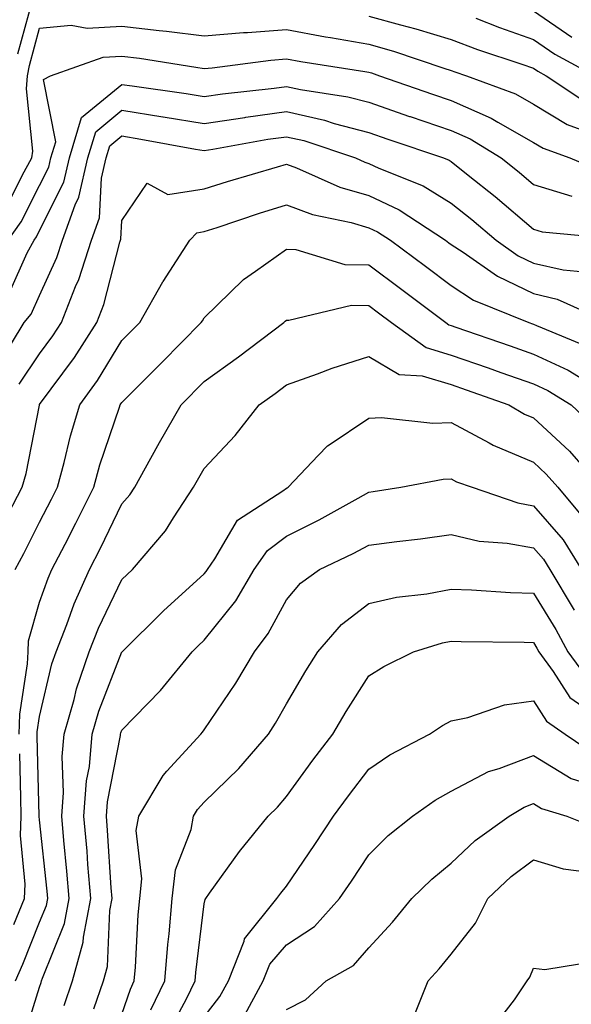
# Model space of a CAD drawing. Units: inches. Extents: x 1005443 to 1008083, y 7242458 to 7245098.
# Drawn here: x 1007376 to 1007443, y 7242519 to 7242639 of the extents above; entities that cross this region are included whole.
import ezdxf

# ---------------------------------------------------------------- set-up
doc = ezdxf.new("R2010")
doc.units = ezdxf.units.IN
doc.header["$MEASUREMENT"] = 0
doc.layers.add('Contour_10057242', color=7, linetype='Continuous', true_color=0x6c1caf)

msp = doc.modelspace()

# ---------------------------------------------------------------- linework, layer by layer
at = {"layer": 'Contour_10057242'}
for points in [[(1007375.4, 7242634.57, 3025), (1007377.2, 7242641.07, 3025)], [(1007418.05, 7242639.17, 3025), (1007421.88, 7242638.09, 3025), (1007423.75, 7242637.62, 3025), (1007428.05, 7242636.3, 3025), (1007431.23, 7242635.1, 3025), (1007436.63, 7242633.34, 3025), (1007438.05, 7242632.84, 3025), (1007438.59, 7242632.46, 3025), (1007439.6, 7242631.92, 3025), (1007444.66, 7242628.53, 3025)], [(1007431.04, 7242638.93, 3026), (1007433.91, 7242637.78, 3026), (1007438.05, 7242636.33, 3026), (1007440.66, 7242634.53, 3026), (1007445.51, 7242631.92, 3026)], [(1007438.05, 7242639.82, 3027), (1007442.72, 7242636.59, 3027)], [(1007374.01, 7242615.96, 3024), (1007375.93, 7242619.8, 3024), (1007377.11, 7242621.92, 3024), (1007377.22, 7242622.75, 3024), (1007376.46, 7242630.33, 3024), (1007376.59, 7242631.92, 3024), (1007376.8, 7242633.17, 3024), (1007378.05, 7242637.7, 3024), (1007381.89, 7242638.08, 3024), (1007383.81, 7242637.68, 3024), (1007388.05, 7242637.92, 3024), (1007392.56, 7242637.41, 3024), (1007393.47, 7242637.34, 3024), (1007398.05, 7242636.77, 3024), (1007402.81, 7242637.16, 3024), (1007403.3, 7242637.17, 3024), (1007408.05, 7242637.53, 3024), (1007412.79, 7242636.66, 3024), (1007413.4, 7242636.57, 3024), (1007418.05, 7242635.75, 3024), (1007421.04, 7242634.91, 3024), (1007427.14, 7242632.83, 3024), (1007428.05, 7242632.55, 3024), (1007428.51, 7242632.38, 3024), (1007429.9, 7242631.92, 3024), (1007435.85, 7242629.72, 3024), (1007438.05, 7242628.48, 3024), (1007442.13, 7242626, 3024), (1007445.03, 7242624.94, 3024)], [(1007374.24, 7242611.92, 3023), (1007375.82, 7242614.15, 3023), (1007378.05, 7242618.56, 3023), (1007379.17, 7242620.8, 3023), (1007379.43, 7242621.92, 3023), (1007380.02, 7242623.89, 3023), (1007378.53, 7242631.44, 3023), (1007379.38, 7242631.92, 3023), (1007385.78, 7242634.19, 3023), (1007388.05, 7242634.31, 3023), (1007390.2, 7242634.07, 3023), (1007397.03, 7242632.94, 3023), (1007398.05, 7242632.81, 3023), (1007399.02, 7242632.89, 3023), (1007406.15, 7242633.82, 3023), (1007408.05, 7242633.96, 3023), (1007409.78, 7242633.65, 3023), (1007417.54, 7242632.43, 3023), (1007418.05, 7242632.34, 3023), (1007418.38, 7242632.25, 3023), (1007419.34, 7242631.92, 3023), (1007425.79, 7242629.66, 3023), (1007428.05, 7242628.89, 3023), (1007432.89, 7242626.76, 3023), (1007433.7, 7242626.27, 3023), (1007438.05, 7242623.81, 3023), (1007439.23, 7242623.1, 3023), (1007442.47, 7242621.92, 3023), (1007446.4, 7242620.27, 3023)], [(1007374.39, 7242605.58, 3022), (1007376.54, 7242610.41, 3022), (1007377.37, 7242611.92, 3022), (1007377.65, 7242612.32, 3022), (1007378.05, 7242613.12, 3022), (1007381, 7242618.97, 3022), (1007381.66, 7242621.92, 3022), (1007383.14, 7242626.83, 3022), (1007388.05, 7242630.87, 3022), (1007389.3, 7242630.67, 3022), (1007395.87, 7242629.74, 3022), (1007398.05, 7242629.38, 3022), (1007400.26, 7242629.71, 3022), (1007406.54, 7242630.41, 3022), (1007408.05, 7242630.62, 3022), (1007409.73, 7242630.24, 3022), (1007415.5, 7242629.37, 3022), (1007418.05, 7242628.69, 3022), (1007422.99, 7242626.98, 3022), (1007423.08, 7242626.95, 3022), (1007428.05, 7242625.25, 3022), (1007430.36, 7242624.23, 3022), (1007434.12, 7242621.92, 3022), (1007436.32, 7242620.19, 3022), (1007438.05, 7242618.71, 3022), (1007442.69, 7242617.28, 3022)], [(1007373.16, 7242597.03, 3021), (1007376.16, 7242601.92, 3021), (1007377.03, 7242602.94, 3021), (1007378.05, 7242605.22, 3021), (1007380.14, 7242609.83, 3021), (1007380.81, 7242611.92, 3021), (1007382.36, 7242616.23, 3021), (1007382.83, 7242617.14, 3021), (1007383.91, 7242621.92, 3021), (1007384.86, 7242625.11, 3021), (1007388.05, 7242627.73, 3021), (1007393.03, 7242626.94, 3021), (1007393.06, 7242626.93, 3021), (1007398.05, 7242626.1, 3021), (1007402.97, 7242626.84, 3021), (1007403.1, 7242626.87, 3021), (1007408.05, 7242627.56, 3021), (1007412.66, 7242626.53, 3021), (1007413.84, 7242626.13, 3021), (1007418.05, 7242625, 3021), (1007420.34, 7242624.21, 3021), (1007427.13, 7242621.92, 3021), (1007427.79, 7242621.66, 3021), (1007428.05, 7242621.5, 3021), (1007430.13, 7242619.84, 3021), (1007433.39, 7242617.26, 3021), (1007438.05, 7242613.28, 3021), (1007439.09, 7242612.96, 3021), (1007447.84, 7242612.13, 3021)], [(1007375.55, 7242594.42, 3020), (1007378.05, 7242598.13, 3020), (1007379.67, 7242600.3, 3020), (1007380.7, 7242601.92, 3020), (1007382.42, 7242606.29, 3020), (1007382.81, 7242607.16, 3020), (1007384.35, 7242611.92, 3020), (1007385.33, 7242614.64, 3020), (1007385.58, 7242619.45, 3020), (1007386.15, 7242621.92, 3020), (1007386.59, 7242623.38, 3020), (1007388.05, 7242624.6, 3020), (1007390.35, 7242624.22, 3020), (1007396.97, 7242623, 3020), (1007398.05, 7242622.83, 3020), (1007399.11, 7242622.98, 3020), (1007405.78, 7242624.19, 3020), (1007408.05, 7242624.51, 3020), (1007410.16, 7242624.03, 3020), (1007416.41, 7242621.92, 3020), (1007417.54, 7242621.41, 3020), (1007418.05, 7242621.27, 3020), (1007419.28, 7242620.69, 3020), (1007424.65, 7242618.52, 3020), (1007428.05, 7242616.45, 3020), (1007430.57, 7242614.44, 3020), (1007433.5, 7242611.92, 3020), (1007436.17, 7242610.05, 3020), (1007438.05, 7242609.14, 3020), (1007441.65, 7242608.32, 3020), (1007444.21, 7242608.08, 3020)], [(1007373.67, 7242577.55, 3019), (1007375.94, 7242581.92, 3019), (1007376.41, 7242583.56, 3019), (1007378.02, 7242591.89, 3019), (1007378.03, 7242591.92, 3019), (1007378.04, 7242591.93, 3019), (1007378.05, 7242591.96, 3019), (1007382.3, 7242597.67, 3019), (1007385, 7242601.92, 3019), (1007385.86, 7242604.11, 3019), (1007387.81, 7242611.68, 3019), (1007387.88, 7242611.92, 3019), (1007387.93, 7242612.04, 3019), (1007388.05, 7242614.31, 3019), (1007391.1, 7242618.87, 3019), (1007393.63, 7242617.5, 3019), (1007398.05, 7242618.17, 3019), (1007400.89, 7242619.08, 3019), (1007406.96, 7242620.83, 3019), (1007408.05, 7242621.16, 3019), (1007409.25, 7242620.72, 3019), (1007414.52, 7242618.39, 3019), (1007418.05, 7242617.36, 3019), (1007421.75, 7242615.62, 3019), (1007427.37, 7242611.92, 3019), (1007427.76, 7242611.63, 3019), (1007428.05, 7242611.41, 3019), (1007429.51, 7242610.46, 3019), (1007433.67, 7242607.55, 3019), (1007438.05, 7242605.44, 3019), (1007440.91, 7242604.78, 3019), (1007447.25, 7242601.92, 3019)], [(1007375.06, 7242571.92, 3018), (1007376.13, 7242573.84, 3018), (1007378.05, 7242577.67, 3018), (1007379.51, 7242580.46, 3018), (1007380.23, 7242581.92, 3018), (1007381.04, 7242584.91, 3018), (1007381.8, 7242588.17, 3018), (1007382.93, 7242591.92, 3018), (1007385.09, 7242594.88, 3018), (1007388.05, 7242599.73, 3018), (1007389.14, 7242600.83, 3018), (1007390.23, 7242601.92, 3018), (1007393.02, 7242606.89, 3018), (1007393.04, 7242606.93, 3018), (1007396.28, 7242611.92, 3018), (1007397.13, 7242612.84, 3018), (1007398.05, 7242612.97, 3018), (1007399.61, 7242613.48, 3018), (1007404.75, 7242615.22, 3018), (1007408.05, 7242616.24, 3018), (1007411.2, 7242615.07, 3018), (1007415.89, 7242614.08, 3018), (1007418.05, 7242613.45, 3018), (1007419.09, 7242612.96, 3018), (1007420.67, 7242611.92, 3018), (1007424.91, 7242608.78, 3018), (1007428.05, 7242606.41, 3018), (1007430.77, 7242604.64, 3018), (1007437.5, 7242601.92, 3018), (1007437.91, 7242601.78, 3018), (1007438.05, 7242601.73, 3018), (1007438.41, 7242601.56, 3018), (1007444.98, 7242598.85, 3018)], [(1007375.57, 7242551.92, 3017), (1007375.64, 7242554.33, 3017), (1007376.59, 7242560.46, 3017), (1007376.65, 7242561.92, 3017), (1007376.71, 7242563.26, 3017), (1007378.05, 7242567.95, 3017), (1007379.09, 7242570.88, 3017), (1007379.55, 7242571.92, 3017), (1007381.14, 7242575.01, 3017), (1007382.44, 7242577.53, 3017), (1007384.62, 7242581.92, 3017), (1007385.35, 7242584.62, 3017), (1007387.77, 7242591.64, 3017), (1007387.85, 7242591.92, 3017), (1007387.93, 7242592.04, 3017), (1007388.05, 7242592.22, 3017), (1007392.89, 7242597.08, 3017), (1007397.69, 7242601.92, 3017), (1007397.82, 7242602.15, 3017), (1007398.05, 7242602.5, 3017), (1007402.81, 7242607.16, 3017), (1007404.28, 7242608.15, 3017), (1007408.05, 7242610.84, 3017), (1007409.18, 7242610.79, 3017), (1007415.12, 7242608.99, 3017), (1007418.05, 7242608.92, 3017), (1007422.06, 7242605.93, 3017), (1007427.4, 7242601.92, 3017), (1007427.78, 7242601.65, 3017), (1007428.05, 7242601.56, 3017), (1007428.6, 7242601.37, 3017), (1007435.23, 7242599.1, 3017), (1007438.05, 7242598.1, 3017), (1007442.27, 7242596.14, 3017), (1007446.36, 7242593.61, 3017)], [(1007375.1, 7242521.92, 3016), (1007376.02, 7242523.95, 3016), (1007378.05, 7242529.05, 3016), (1007378.88, 7242531.09, 3016), (1007379.04, 7242531.92, 3016), (1007378.96, 7242532.83, 3016), (1007378.05, 7242541.49, 3016), (1007378.01, 7242541.88, 3016), (1007378.01, 7242541.96, 3016), (1007377.76, 7242551.63, 3016), (1007377.76, 7242551.92, 3016), (1007377.77, 7242552.2, 3016), (1007378.05, 7242554.05, 3016), (1007379.54, 7242560.43, 3016), (1007380.05, 7242561.92, 3016), (1007381.35, 7242565.22, 3016), (1007382.24, 7242567.73, 3016), (1007384.12, 7242571.92, 3016), (1007385.45, 7242574.52, 3016), (1007388.05, 7242579.88, 3016), (1007389, 7242580.97, 3016), (1007389.62, 7242581.92, 3016), (1007391.57, 7242585.44, 3016), (1007392.61, 7242587.36, 3016), (1007395.25, 7242591.92, 3016), (1007398.05, 7242594.74, 3016), (1007402.21, 7242597.76, 3016), (1007407.7, 7242601.92, 3016), (1007407.87, 7242602.1, 3016), (1007408.05, 7242602.22, 3016), (1007408.34, 7242602.21, 3016), (1007415.93, 7242604.04, 3016), (1007418.05, 7242603.99, 3016), (1007419.23, 7242603.1, 3016), (1007420.81, 7242601.92, 3016), (1007425.01, 7242598.88, 3016), (1007428.05, 7242597.97, 3016), (1007432.54, 7242596.41, 3016), (1007434.1, 7242595.87, 3016), (1007438.05, 7242594.48, 3016), (1007439.8, 7242593.67, 3016), (1007442.62, 7242591.92, 3016), (1007445.44, 7242589.31, 3016)], [(1007375.86, 7242514.11, 3015), (1007378.05, 7242521.14, 3015), (1007378.24, 7242521.73, 3015), (1007378.29, 7242521.92, 3015), (1007378.38, 7242522.25, 3015), (1007381.08, 7242528.89, 3015), (1007381.64, 7242531.92, 3015), (1007381.37, 7242535.24, 3015), (1007380.98, 7242538.99, 3015), (1007380.73, 7242541.92, 3015), (1007380.93, 7242544.8, 3015), (1007380.77, 7242549.2, 3015), (1007381.02, 7242551.92, 3015), (1007382.23, 7242556.1, 3015), (1007382.54, 7242557.43, 3015), (1007384.06, 7242561.92, 3015), (1007385.19, 7242564.78, 3015), (1007388.05, 7242570.7, 3015), (1007388.67, 7242571.3, 3015), (1007389.35, 7242571.92, 3015), (1007393.36, 7242576.61, 3015), (1007394.32, 7242578.19, 3015), (1007396.76, 7242581.92, 3015), (1007397.22, 7242582.75, 3015), (1007398.05, 7242584.17, 3015), (1007401.79, 7242588.18, 3015), (1007404.72, 7242591.92, 3015), (1007406.65, 7242593.32, 3015), (1007408.05, 7242594.36, 3015), (1007411.82, 7242595.69, 3015), (1007413.61, 7242596.36, 3015), (1007418.05, 7242597.78, 3015), (1007421.74, 7242595.61, 3015), (1007424.53, 7242595.44, 3015), (1007428.05, 7242594.39, 3015), (1007429.89, 7242593.76, 3015), (1007435.06, 7242591.92, 3015), (1007436.94, 7242590.81, 3015), (1007438.05, 7242590.34, 3015), (1007442.41, 7242586.28, 3015), (1007446.23, 7242581.92, 3015)], [(1007381.03, 7242518.94, 3014), (1007382.06, 7242521.92, 3014), (1007383.34, 7242526.63, 3014), (1007383.37, 7242527.24, 3014), (1007384.26, 7242531.92, 3014), (1007383.92, 7242536.05, 3014), (1007383.81, 7242537.68, 3014), (1007383.44, 7242541.92, 3014), (1007383.75, 7242546.22, 3014), (1007384.09, 7242547.96, 3014), (1007384.45, 7242551.92, 3014), (1007385.26, 7242554.71, 3014), (1007388.05, 7242561.89, 3014), (1007388.07, 7242561.92, 3014), (1007393.09, 7242566.88, 3014), (1007398.05, 7242571.38, 3014), (1007398.28, 7242571.69, 3014), (1007398.43, 7242571.92, 3014), (1007399.32, 7242573.19, 3014), (1007402.08, 7242577.89, 3014), (1007407.6, 7242581.47, 3014), (1007408.05, 7242581.8, 3014), (1007408.13, 7242581.84, 3014), (1007408.26, 7242581.92, 3014), (1007411.9, 7242585.77, 3014), (1007413.01, 7242586.96, 3014), (1007413.21, 7242587.08, 3014), (1007418.05, 7242590.29, 3014), (1007419.6, 7242590.37, 3014), (1007425.84, 7242589.71, 3014), (1007428.05, 7242589.79, 3014), (1007432.66, 7242587.31, 3014), (1007433.15, 7242587.02, 3014), (1007438.05, 7242584.95, 3014), (1007439.61, 7242583.48, 3014), (1007440.99, 7242581.92, 3014), (1007444.22, 7242578.09, 3014)], [(1007384.64, 7242518.51, 3013), (1007385.82, 7242521.92, 3013), (1007386.3, 7242523.67, 3013), (1007386.59, 7242530.46, 3013), (1007386.87, 7242531.92, 3013), (1007386.76, 7242533.21, 3013), (1007386.31, 7242540.18, 3013), (1007386.17, 7242541.92, 3013), (1007386.29, 7242543.68, 3013), (1007387.86, 7242551.73, 3013), (1007387.88, 7242551.92, 3013), (1007387.92, 7242552.05, 3013), (1007388.05, 7242552.39, 3013), (1007392.75, 7242557.22, 3013), (1007396.59, 7242561.92, 3013), (1007397.33, 7242562.64, 3013), (1007398.05, 7242563.31, 3013), (1007401.87, 7242568.1, 3013), (1007404.12, 7242571.92, 3013), (1007405.75, 7242574.22, 3013), (1007408.05, 7242575.95, 3013), (1007412.03, 7242577.94, 3013), (1007416.73, 7242580.6, 3013), (1007418.05, 7242581.32, 3013), (1007418.58, 7242581.39, 3013), (1007421.92, 7242581.92, 3013), (1007427.07, 7242582.9, 3013), (1007428.05, 7242582.94, 3013), (1007428.71, 7242582.58, 3013), (1007430.58, 7242581.92, 3013), (1007436.15, 7242580.02, 3013), (1007438.05, 7242579.67, 3013), (1007441.65, 7242575.52, 3013), (1007443.9, 7242571.92, 3013)], [(1007388.05, 7242517.88, 3012), (1007389.07, 7242520.9, 3012), (1007389.55, 7242521.92, 3012), (1007389.7, 7242523.57, 3012), (1007390.03, 7242529.94, 3012), (1007390.22, 7242531.92, 3012), (1007390.47, 7242534.34, 3012), (1007389.78, 7242540.19, 3012), (1007390.09, 7242541.92, 3012), (1007393.07, 7242546.9, 3012), (1007393.52, 7242547.39, 3012), (1007397.62, 7242551.92, 3012), (1007397.84, 7242552.13, 3012), (1007398.05, 7242552.41, 3012), (1007401.88, 7242558.09, 3012), (1007404.14, 7242561.92, 3012), (1007405.83, 7242564.14, 3012), (1007408.05, 7242568.23, 3012), (1007409.73, 7242570.24, 3012), (1007412.06, 7242571.92, 3012), (1007416.13, 7242573.84, 3012), (1007418.05, 7242574.89, 3012), (1007421.46, 7242575.33, 3012), (1007424.33, 7242575.64, 3012), (1007428.05, 7242576.15, 3012), (1007431.47, 7242575.34, 3012), (1007434.84, 7242575.13, 3012), (1007438.05, 7242574.56, 3012), (1007439.28, 7242573.15, 3012), (1007440.04, 7242571.92, 3012), (1007442.99, 7242566.98, 3012)], [(1007391.56, 7242518.41, 3011), (1007393.25, 7242521.92, 3011), (1007393.63, 7242526.34, 3011), (1007393.78, 7242527.65, 3011), (1007394.17, 7242531.92, 3011), (1007394.54, 7242535.43, 3011), (1007396.45, 7242540.32, 3011), (1007396.73, 7242541.92, 3011), (1007397.23, 7242542.74, 3011), (1007398.05, 7242543.64, 3011), (1007402.24, 7242547.73, 3011), (1007405.84, 7242551.92, 3011), (1007406.71, 7242553.26, 3011), (1007408.05, 7242555.58, 3011), (1007410.38, 7242559.59, 3011), (1007411.86, 7242561.92, 3011), (1007414.74, 7242565.23, 3011), (1007418.05, 7242567.78, 3011), (1007421.41, 7242568.56, 3011), (1007425.1, 7242568.97, 3011), (1007428.05, 7242569.54, 3011), (1007430.53, 7242569.44, 3011), (1007435.26, 7242569.13, 3011), (1007438.05, 7242569.02, 3011), (1007440.76, 7242564.63, 3011), (1007442.22, 7242561.92, 3011), (1007444.68, 7242558.55, 3011)], [(1007393.92, 7242516.05, 3010), (1007395.89, 7242519.76, 3010), (1007396.94, 7242521.92, 3010), (1007397.02, 7242522.95, 3010), (1007398.05, 7242531.29, 3010), (1007398.15, 7242531.82, 3010), (1007398.23, 7242531.92, 3010), (1007398.7, 7242532.57, 3010), (1007402.33, 7242537.64, 3010), (1007405.8, 7242541.92, 3010), (1007406.94, 7242543.03, 3010), (1007408.05, 7242544.34, 3010), (1007411.24, 7242548.73, 3010), (1007413.66, 7242551.92, 3010), (1007415.3, 7242554.67, 3010), (1007418.05, 7242558.98, 3010), (1007419.86, 7242560.11, 3010), (1007423.46, 7242561.92, 3010), (1007426.98, 7242562.99, 3010), (1007428.05, 7242563.2, 3010), (1007429.28, 7242563.15, 3010), (1007436.9, 7242563.07, 3010), (1007438.05, 7242563.03, 3010), (1007438.47, 7242562.34, 3010), (1007438.7, 7242561.92, 3010), (1007440.46, 7242559.51, 3010), (1007442.48, 7242556.35, 3010), (1007446.17, 7242553.8, 3010)], [(1007398.05, 7242517.57, 3009), (1007399.96, 7242520.01, 3009), (1007400.99, 7242521.92, 3009), (1007402.88, 7242526.75, 3009), (1007402.93, 7242527.04, 3009), (1007406.88, 7242531.92, 3009), (1007407.37, 7242532.6, 3009), (1007408.05, 7242533.42, 3009), (1007411.47, 7242538.5, 3009), (1007413.75, 7242541.92, 3009), (1007415.57, 7242544.4, 3009), (1007418.05, 7242547.66, 3009), (1007420.58, 7242549.39, 3009), (1007425.42, 7242551.92, 3009), (1007427.01, 7242552.96, 3009), (1007428.05, 7242553.53, 3009), (1007430.06, 7242553.93, 3009), (1007434.51, 7242555.46, 3009), (1007438.05, 7242555.96, 3009), (1007439.63, 7242553.5, 3009), (1007441.91, 7242551.92, 3009), (1007445.56, 7242549.43, 3009)], [(1007374.9, 7242528.77, 3017), (1007376.21, 7242531.92, 3017), (1007376.31, 7242533.66, 3017), (1007375.73, 7242539.6, 3017), (1007375.81, 7242541.92, 3017), (1007375.76, 7242544.21, 3017), (1007375.63, 7242549.5, 3017)], [(1007402.71, 7242517.26, 3008), (1007405.2, 7242521.92, 3008), (1007406, 7242523.97, 3008), (1007408.05, 7242526.31, 3008), (1007411.44, 7242528.53, 3008), (1007414.49, 7242531.92, 3008), (1007415.92, 7242534.05, 3008), (1007418.05, 7242537.23, 3008), (1007420.4, 7242539.57, 3008), (1007423.35, 7242541.92, 3008), (1007426.09, 7242543.88, 3008), (1007428.05, 7242544.99, 3008), (1007432.59, 7242547.38, 3008), (1007433.86, 7242547.73, 3008), (1007438.05, 7242549.31, 3008), (1007442.64, 7242546.51, 3008), (1007443.82, 7242546.15, 3008)], [(1007408.05, 7242518.44, 3007), (1007410.34, 7242519.63, 3007), (1007412.85, 7242521.92, 3007), (1007416.19, 7242523.78, 3007), (1007418.05, 7242525.92, 3007), (1007420.92, 7242529.05, 3007), (1007423.29, 7242531.92, 3007), (1007425.68, 7242534.29, 3007), (1007428.05, 7242536.23, 3007), (1007430.98, 7242538.99, 3007), (1007435.09, 7242541.92, 3007), (1007436.93, 7242543.04, 3007), (1007438.05, 7242543.46, 3007), (1007439.01, 7242542.88, 3007), (1007442.1, 7242541.92, 3007), (1007446.35, 7242540.22, 3007)], [(1007423.4, 7242517.27, 3006), (1007425.26, 7242521.92, 3006), (1007426.59, 7242523.38, 3006), (1007428.05, 7242525.16, 3006), (1007431.02, 7242528.95, 3006), (1007432.52, 7242531.92, 3006), (1007435.35, 7242534.62, 3006), (1007438.05, 7242536.62, 3006), (1007441.65, 7242535.52, 3006), (1007444.83, 7242535.14, 3006)], [(1007433.4, 7242516.57, 3005), (1007435.73, 7242519.6, 3005), (1007437.27, 7242521.92, 3005), (1007437.6, 7242522.37, 3005), (1007438.05, 7242523.46, 3005), (1007439.42, 7242523.29, 3005), (1007445.64, 7242524.33, 3005)]]:
    msp.add_polyline3d(points, dxfattribs=at)

doc.saveas('drawing.dxf')
